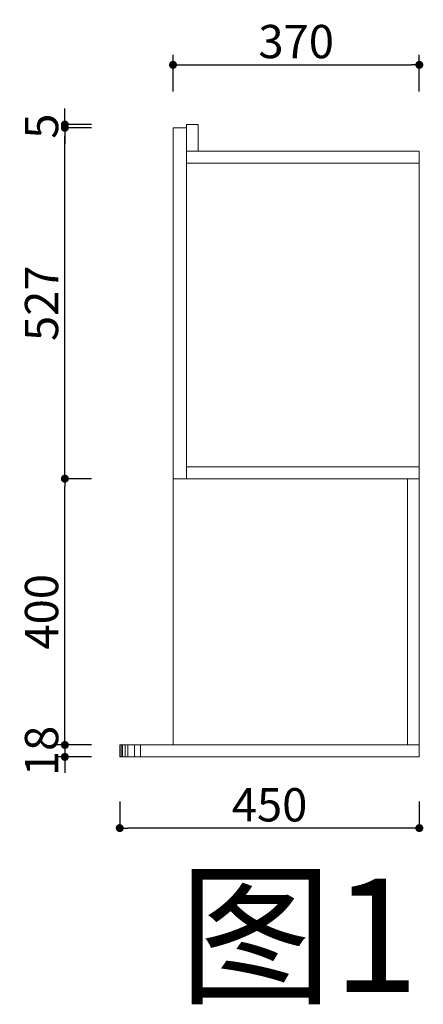
# Model space of a CAD drawing. Units: millimetres. Extents: x 352576 to 416042, y -168716 to -142688.
# Drawn here: x 401697 to 402303, y -166998 to -165519 of the extents above; entities that cross this region are included whole.
import ezdxf

# ---------------------------------------------------------------- set-up
doc = ezdxf.new("R2010")
doc.units = ezdxf.units.MM
doc.layers.get('Defpoints').update_dxf_attribs({"color": 250})
doc.layers.add('Q◆03 公共标注', color=44, linetype='Continuous', lineweight=0)
doc.styles.add('parker标注', font='SIMPLEX.shx', dxfattribs={"width": 0.8, "bigfont": 'bigfont.shx'})
doc.styles.add('仿宋', font='txt', dxfattribs={"width": 0.8})
doc.dimstyles.new('parker20', dxfattribs={"dimscale": 20, "dimtxt": 2.5, "dimasz": 0.6, "dimexe": 0.75, "dimexo": 3, "dimgap": 0.5, "dimtad": 1, "dimdec": 0, "dimzin": 0, "dimdsep": 46, "dimtxsty": 'parker标注', "dimblk": 'DOT', "dimcen": 0.1, "dimclrd": 251, "dimclre": 251, "dimadec": 0, "dimazin": 0, "dimtfac": 1, "dimtdec": 0, "dimtix": 1, "dimtmove": 2, "dimatfit": 3, "dimldrblk": 'DOT', "dimfxl": 2, "dimfxlon": 1, "dimtolj": 1, "dimtzin": 0, "dimarcsym": 0})

# ---------------------------------------------------------------- blocks, each defined once
blk = doc.blocks.new('_Dot')
at = {"color": 0, "linetype": 'ByBlock', "lineweight": -2}
blk.add_line((-0.5, 0), (-1, 0), dxfattribs=at)
at = {"color": 0, "linetype": 'ByBlock', "const_width": 0.5}
blk.add_lwpolyline([(-0.25, 0, 1), (0.25, 0, 1)], format="xyb", close=True, dxfattribs=at)
blk = doc.blocks.new('*D232')
at = {"color": 251, "lineweight": -2, "transparency": 16777216}
for p, q in [((401847.1, -166693.8), (401847.1, -166736.8)), ((402297.1, -166693.8), (402297.1, -166736.8)), ((402285.1, -166733.8), (401859.1, -166733.8))]:
    blk.add_line(p, q, dxfattribs=at)
at = {"layer": 'Defpoints', "color": 0, "transparency": 16777216}
for p in [(402297.1, -166564.8), (401847.1, -166608.9), (401847.1, -166733.8)]:
    blk.add_point(p, dxfattribs=at)
at = {"color": 251, "lineweight": -2, "transparency": 16777216, "xscale": 12, "yscale": 12, "zscale": 12, "rotation": 180}
blk.add_blockref('_Dot', (401847.1, -166733.8), dxfattribs=at)
at = {"color": 251, "lineweight": -2, "transparency": 16777216, "xscale": 12, "yscale": 12, "zscale": 12}
blk.add_blockref('_Dot', (402297.1, -166733.8), dxfattribs=at)
at = {"color": 0, "transparency": 16777216, "insert": (402072.1, -166698.8), "char_height": 50, "attachment_point": 5, "style": 'parker标注'}
blk.add_mtext('\\A1;450', dxfattribs=at)
blk = doc.blocks.new('*D233')
at = {"color": 251, "lineweight": -2, "transparency": 16777216}
for p, q in [((401804.6, -166208.9), (401761.6, -166208.9)), ((401764.6, -166596.9), (401764.6, -166220.9)), ((401804.6, -166608.9), (401761.6, -166608.9))]:
    blk.add_line(p, q, dxfattribs=at)
at = {"layer": 'Defpoints', "color": 0, "transparency": 16777216}
for p in [(401764.6, -166208.9), (402104.5, -166208.9), (402104.5, -166608.9)]:
    blk.add_point(p, dxfattribs=at)
at = {"color": 251, "lineweight": -2, "transparency": 16777216, "xscale": 12, "yscale": 12, "zscale": 12}
for p, rotation in [((401764.6, -166208.9), 90), ((401764.6, -166608.9), 270)]:
    blk.add_blockref('_Dot', p, dxfattribs=dict(at, rotation=rotation))
at = {"color": 0, "transparency": 16777216, "insert": (401729.6, -166408.9), "char_height": 50, "attachment_point": 5, "rotation": 90, "style": 'parker标注'}
blk.add_mtext('\\A1;400', dxfattribs=at)
blk = doc.blocks.new('*D236')
at = {"layer": 'Defpoints', "color": 0, "transparency": 16777216}
for p in [(401927.1, -166608.9), (401764.6, -166626.9), (401927.1, -166626.9)]:
    blk.add_point(p, dxfattribs=at)
at = {"layer": 'Q◆03 公共标注', "color": 251, "lineweight": -2, "transparency": 16777216}
for p, q in [((401764.6, -166596.9), (401764.6, -166584.9)), ((401804.6, -166608.9), (401749.6, -166608.9)), ((401764.6, -166608.9), (401764.6, -166626.9)), ((401804.6, -166626.9), (401749.6, -166626.9)), ((401764.6, -166638.9), (401764.6, -166650.9))]:
    blk.add_line(p, q, dxfattribs=at)
at = {"layer": 'Q◆03 公共标注', "color": 251, "lineweight": -2, "transparency": 16777216, "xscale": 12, "yscale": 12, "zscale": 12}
for p, rotation in [((401764.6, -166608.9), 270), ((401764.6, -166626.9), 90)]:
    blk.add_blockref('_Dot', p, dxfattribs=dict(at, rotation=rotation))
at = {"layer": 'Q◆03 公共标注', "color": 0, "transparency": 16777216, "insert": (401729.6, -166617.9), "char_height": 50, "attachment_point": 5, "rotation": 90, "style": 'parker标注'}
blk.add_mtext('\\A1;18', dxfattribs=at)
blk = doc.blocks.new('*D263')
at = {"layer": 'Defpoints', "color": 0, "transparency": 16777216}
for p in [(401764.6, -165681.9), (401927.1, -165681.9), (402104.5, -166208.9)]:
    blk.add_point(p, dxfattribs=at)
at = {"layer": 'Q◆03 公共标注', "color": 251, "lineweight": -2, "transparency": 16777216}
for p, q in [((401804.6, -165681.9), (401761.6, -165681.9)), ((401764.6, -166196.9), (401764.6, -165693.9)), ((401804.6, -166208.9), (401761.6, -166208.9))]:
    blk.add_line(p, q, dxfattribs=at)
at = {"layer": 'Q◆03 公共标注', "color": 251, "lineweight": -2, "transparency": 16777216, "xscale": 12, "yscale": 12, "zscale": 12}
for p, rotation in [((401764.6, -165681.9), 90), ((401764.6, -166208.9), 270)]:
    blk.add_blockref('_Dot', p, dxfattribs=dict(at, rotation=rotation))
at = {"layer": 'Q◆03 公共标注', "color": 0, "transparency": 16777216, "insert": (401729.6, -165945.4), "char_height": 50, "attachment_point": 5, "rotation": 90, "style": 'parker标注'}
blk.add_mtext('\\A1;527', dxfattribs=at)
blk = doc.blocks.new('*D264')
at = {"layer": 'Defpoints', "color": 0, "transparency": 16777216}
for p in [(401764.6, -165676.9), (401947.1, -165676.9), (401927.1, -165681.9)]:
    blk.add_point(p, dxfattribs=at)
at = {"layer": 'Q◆03 公共标注', "color": 251, "lineweight": -2, "transparency": 16777216}
for p, q in [((401764.6, -165664.9), (401764.6, -165652.9)), ((401804.6, -165676.9), (401761.6, -165676.9)), ((401764.6, -165681.9), (401764.6, -165676.9)), ((401804.6, -165681.9), (401761.6, -165681.9)), ((401764.6, -165693.9), (401764.6, -165705.9))]:
    blk.add_line(p, q, dxfattribs=at)
at = {"layer": 'Q◆03 公共标注', "color": 251, "lineweight": -2, "transparency": 16777216, "xscale": 12, "yscale": 12, "zscale": 12}
for p, rotation in [((401764.6, -165676.9), 270), ((401764.6, -165681.9), 90)]:
    blk.add_blockref('_Dot', p, dxfattribs=dict(at, rotation=rotation))
at = {"layer": 'Q◆03 公共标注', "color": 0, "transparency": 16777216, "insert": (401729.6, -165679.4), "char_height": 50, "attachment_point": 5, "rotation": 90, "style": 'parker标注'}
blk.add_mtext('\\A1;5', dxfattribs=at)
blk = doc.blocks.new('*D267')
at = {"layer": 'Defpoints', "color": 0, "transparency": 16777216}
for p in [(402297.1, -165587.3), (401927.1, -165789.8), (402297.1, -165789.8)]:
    blk.add_point(p, dxfattribs=at)
at = {"layer": 'Q◆03 公共标注', "color": 251, "lineweight": -2, "transparency": 16777216}
for p, q in [((401927.1, -165627.3), (401927.1, -165572.3)), ((402297.1, -165627.3), (402297.1, -165572.3)), ((401939.1, -165587.3), (402285.1, -165587.3))]:
    blk.add_line(p, q, dxfattribs=at)
at = {"layer": 'Q◆03 公共标注', "color": 251, "lineweight": -2, "transparency": 16777216, "xscale": 12, "yscale": 12, "zscale": 12, "rotation": 180}
blk.add_blockref('_Dot', (401927.1, -165587.3), dxfattribs=at)
at = {"layer": 'Q◆03 公共标注', "color": 251, "lineweight": -2, "transparency": 16777216, "xscale": 12, "yscale": 12, "zscale": 12}
blk.add_blockref('_Dot', (402297.1, -165587.3), dxfattribs=at)
at = {"layer": 'Q◆03 公共标注', "color": 0, "transparency": 16777216, "insert": (402112.1, -165552.3), "char_height": 50, "attachment_point": 5, "style": 'parker标注'}
blk.add_mtext('\\A1;370', dxfattribs=at)

msp = doc.modelspace()

# ---------------------------------------------------------------- linework, layer by layer
at = {"layer": 'Q◆03 公共标注', "color": 7}
for p, q in [((401927.1, -166608.9), (401927.1, -165681.9)), ((401947.1, -166208.9), (401947.1, -165681.9)), ((401947.1, -165716.9), (402297.1, -165716.9)), ((401947.1, -165734.9), (402297.1, -165734.9)), ((401947.1, -166190.9), (402297.1, -166190.9)), ((401927.1, -166208.9), (402297.1, -166208.9)), ((401847.1, -166608.9), (402297.1, -166608.9)), ((401847.1, -166626.9), (401847.1, -166608.9)), ((401847.1, -166626.9), (402297.1, -166626.9)), ((402297.1, -166626.9), (402157.1, -166626.9))]:
    msp.add_line(p, q, dxfattribs=at)
at = {"layer": 'Q◆03 公共标注', "color": 0}
for p, q in [((401927.1, -165681.9), (401947.1, -165681.9)), ((402297.1, -166626.9), (402297.1, -165716.9)), ((402279.1, -166608.9), (402279.1, -166208.9))]:
    msp.add_line(p, q, dxfattribs=at)
at = {"layer": 'Q◆03 公共标注', "color": 8}
for p, q in [((401849.4, -166626.9), (401849.4, -166608.9)), ((401851.4, -166626.9), (401851.4, -166608.9)), ((401855.1, -166626.9), (401855.1, -166608.9)), ((401859.4, -166626.9), (401859.4, -166608.9)), ((401869.2, -166626.9), (401869.2, -166608.9)), ((401878.4, -166626.9), (401878.4, -166608.9))]:
    msp.add_line(p, q, dxfattribs=at)
at = {"layer": 'Q◆03 公共标注', "color": 7}
msp.add_lwpolyline([(401947.1, -165676.9), (401965.1, -165676.9), (401965.1, -165716.9), (401947.1, -165716.9)], close=True, dxfattribs=at)

# ---------------------------------------------------------------- texts
at = {"color": 1, "style": '仿宋'}
msp.add_text('图1', height=170, dxfattribs=at).set_placement((401935.4, -166979.9))

# ---------------------------------------------------------------- dimensions: what is measured, and where the dimension line sits
at = {"color": 255}
dim = msp.add_linear_dim(base=(401764.6, -166208.9), p1=(402104.5, -166608.9), p2=(402104.5, -166208.9), angle=90, dimstyle='parker20', override={"dimexe": 0.15, "dimexo": 0}, dxfattribs=at)
dim.commit()
dim.dimension.update_dxf_attribs({"geometry": '*D233', "text_midpoint": (401729.6, -166408.9)})
dim = msp.add_linear_dim(base=(401847.1, -166733.8), p1=(402297.1, -166564.8), p2=(401847.1, -166608.9), dimstyle='parker20', override={"dimexe": 0.15, "dimexo": 0}, dxfattribs=at)
dim.commit()
dim.dimension.update_dxf_attribs({"geometry": '*D232', "text_midpoint": (402072.1, -166698.8)})
at = {"layer": 'Q◆03 公共标注', "color": 0}
dim = msp.add_linear_dim(base=(402297.1, -165587.3), p1=(401927.1, -165789.8), p2=(402297.1, -165789.8), dimstyle='parker20', dxfattribs=at)
dim.commit()
dim.dimension.update_dxf_attribs({"geometry": '*D267', "text_midpoint": (402112.1, -165552.3)})
for base, p1, p2, picture, middle in [((401764.6, -165676.9), (401927.1, -165681.9), (401947.1, -165676.9), '*D264', (401729.6, -165679.4)), ((401764.6, -165681.9), (402104.5, -166208.9), (401927.1, -165681.9), '*D263', (401729.6, -165945.4))]:
    dim = msp.add_linear_dim(base=base, p1=p1, p2=p2, angle=90, dimstyle='parker20', override={"dimexe": 0.15, "dimexo": 0}, dxfattribs=at)
    dim.commit()
    dim.dimension.update_dxf_attribs({"geometry": picture, "text_midpoint": middle})
dim = msp.add_linear_dim(base=(401764.6, -166626.9), p1=(401927.1, -166608.9), p2=(401927.1, -166626.9), angle=90, dimstyle='parker20', dxfattribs=at)
dim.commit()
dim.dimension.update_dxf_attribs({"geometry": '*D236', "text_midpoint": (401729.6, -166617.9)})

doc.saveas('drawing.dxf')
